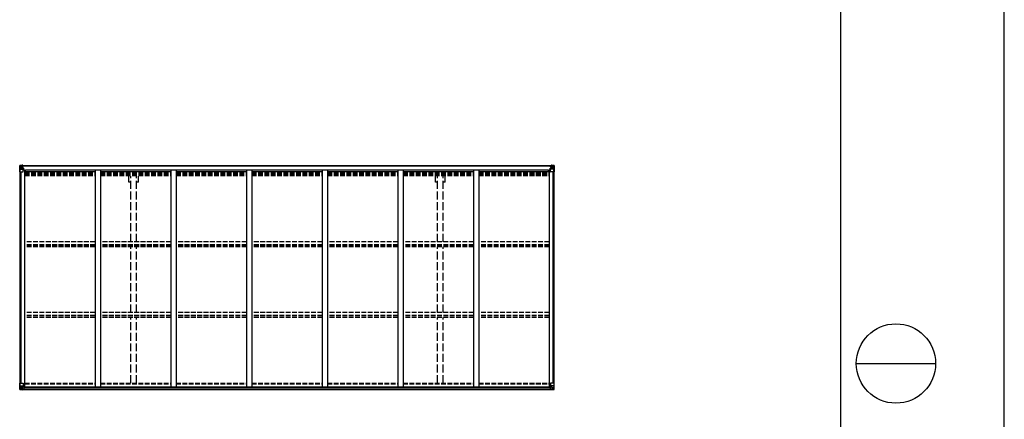
# Model space of a CAD drawing. Units: millimetres. Extents: x 0 to 42050, y 0 to 29700.
# Drawn here: x 32736 to 42050, y 11072 to 14850 of the extents above; entities that cross this region are included whole.
import ezdxf

# ---------------------------------------------------------------- set-up
doc = ezdxf.new("R2010")
doc.units = ezdxf.units.MM
doc.linetypes.add('YHIDDEN_1', pattern=[4, 3, -1])
for name, color, linetype, lineweight in [('YKK_13', 4, 'Continuous', 30), ('YKK_A1', 4, 'Continuous', 30), ('YKK_ZWAK', 7, 'Continuous', 30)]:
    doc.layers.add(name, color=color, linetype=linetype, lineweight=lineweight)

msp = doc.modelspace()

# ---------------------------------------------------------------- linework, layer by layer
at = {"layer": 'YKK_13'}
for p, q in [((32736.5, 13471.6), (32736.5, 13410.9)), ((32736.5, 13471.6), (32736.5, 13471.6)), ((32737.4, 13472.6), (32746.5, 13473.2)), ((32737.4, 13472.6), (32737.4, 13472.6)), ((32737.4, 13472.6), (32737.4, 13472.6)), ((32746.4, 13473), (32738.4, 13472.6)), ((32739.3, 13471.6), (32739.3, 13471.5)), ((32739.3, 13410.9), (32739.3, 13471.5)), ((32739.8, 13437.8), (32744, 13449.9)), ((32739.8, 13437.8), (32746.5, 13437.6)), ((32743.3, 13468.1), (32740.5, 13471.8)), ((32744.1, 13464.6), (32746.5, 13464.7)), ((32744.1, 13451.2), (32744.1, 13464.6)), ((32746.5, 13451.1), (32744.1, 13451.2)), ((32746.5, 13473.2), (32758.5, 13473.9)), ((32758.5, 13473.8), (32746.5, 13473)), ((32746.5, 13464.7), (32758.5, 13464.7)), ((32746.5, 13451.1), (32758.5, 13451.1)), ((32746.5, 13451.1), (32746.5, 13451.1)), ((32746.5, 13437.6), (32770.5, 13437.6)), ((32749.1, 13458.4), (32749.1, 13459.4)), ((32749.1, 13459.4), (32750, 13459.4)), ((32750, 13458.4), (32749.1, 13458.4)), ((32751, 13460.4), (32751, 13461.3)), ((32751, 13461.3), (32751.9, 13461.3)), ((32751, 13456.5), (32751, 13457.5)), ((32751.9, 13456.5), (32751, 13456.5)), ((32751.9, 13461.3), (32751.9, 13460.4)), ((32751.9, 13457.5), (32751.9, 13456.5)), ((32752.9, 13459.4), (32753.9, 13459.4)), ((32753.9, 13458.4), (32752.9, 13458.4)), ((32753.9, 13459.4), (32753.9, 13458.4)), ((32757.5, 13464.7), (32758.5, 13464.7)), ((32765, 13474.3), (32758.5, 13473.9)), ((32758.5, 13447.8), (32758.5, 13473.9)), ((32758.5, 13473), (32765, 13473.4)), ((32760, 13468.2), (32758.5, 13468.2)), ((32760, 13464.7), (32758.5, 13464.7)), ((32760, 13451.1), (32758.5, 13451.1)), ((32759.3, 13447.6), (32769.6, 13445.9)), ((32759.3, 13446.9), (32759.3, 13447.6)), ((32769.6, 13445.3), (32759.3, 13446.9)), ((32765, 13472.9), (32760, 13472.9)), ((32760, 13472.9), (32760, 13447.5)), ((32765, 13472.5), (32760, 13472.4)), ((32760.5, 13467.9), (32760, 13467.9)), ((32764, 13462.9), (32760, 13462.9)), ((32764, 13454.7), (32760, 13454.7)), ((32760.1, 13466.6), (32764, 13466.6)), ((32760.4, 13466.8), (32760.4, 13466.9)), ((32760.4, 13466.9), (32760.5, 13466.9)), ((32760.5, 13466.8), (32760.4, 13466.8)), ((32768.5, 13468.9), (32760.5, 13468.9)), ((32760.5, 13468.9), (32760.5, 13466.9)), ((32768.5, 13468.9), (32760.5, 13468.9)), ((32760.5, 13467.9), (32768.5, 13467.9)), ((32770.5, 13467), (32760.5, 13466.9)), ((32775.5, 13466.9), (32760.5, 13466.8)), ((32764, 13446.8), (32764, 13466.8)), ((32765, 13473.4), (32765, 13474.3)), ((32765, 13472.9), (32765, 13473.4)), ((32765, 13472.9), (32765, 13472.5)), ((32765, 13472.5), (32765, 13471.7)), ((32768.5, 13467.9), (32768.5, 13469.6)), ((32769.6, 13445.9), (32769.6, 13445.3)), ((32769.9, 13445.8), (32774, 13445.8)), ((32770, 13472.1), (32770, 13471.7)), ((32770.3, 13472.1), (32770, 13472.1)), ((32770.3, 13472.1), (32771.9, 13471.7)), ((32770.5, 13468.6), (32775.5, 13468.6)), ((32770.5, 13467), (32770.5, 13468.6)), ((32770.5, 13467), (32776.5, 13467.1)), ((32770.5, 13467), (32770.5, 13467)), ((32770.5, 13411.9), (32770.5, 13445)), ((32774, 13444.1), (32770.5, 13444.1)), ((32775, 13433.9), (32770.5, 13433.9)), ((32774, 13445.8), (32774, 13444.1)), ((32775, 13445.8), (32774, 13445.8)), ((32774, 13444.1), (32775, 13444.1)), ((32775, 13429.6), (32775, 13445.8)), ((32775.5, 13469.6), (32775.5, 13468.6)), ((32775.5, 13468.6), (32776.5, 13468.6)), ((32776.5, 13468.6), (32776.5, 13469.6)), ((32776.5, 13468.6), (32776.5, 13467.1)), ((32776.5, 13466.9), (32776.5, 13467.1)), ((37752.5, 13468.6), (37752.5, 13469.6)), ((37753.5, 13468.6), (37752.5, 13468.6)), ((37752.5, 13468.6), (37752.5, 13467.1)), ((37758.5, 13467), (37752.5, 13467.1)), ((37752.5, 13466.9), (37752.5, 13467.1)), ((37753.5, 13469.6), (37753.5, 13468.6)), ((37758.5, 13468.6), (37753.5, 13468.6)), ((37753.5, 13466.9), (37768.5, 13466.8)), ((37754, 13445.8), (37755, 13445.8)), ((37754, 13429.6), (37754, 13445.8)), ((37755, 13444.1), (37754, 13444.1)), ((37754, 13433.9), (37758.5, 13433.9)), ((37755, 13445.8), (37755, 13444.1)), ((37759, 13445.8), (37755, 13445.8)), ((37755, 13444.1), (37758.5, 13444.1)), ((37758.7, 13472.1), (37757, 13471.7)), ((37758.5, 13467), (37758.5, 13468.6)), ((37758.5, 13467), (37768.5, 13466.9)), ((37758.5, 13467), (37758.5, 13467)), ((37758.5, 13411.9), (37758.5, 13445)), ((37782.5, 13437.6), (37758.5, 13437.6)), ((37758.7, 13472.1), (37759, 13472.1)), ((37759, 13472.1), (37759, 13471.7)), ((37769.6, 13447.6), (37759.3, 13445.9)), ((37759.3, 13445.3), (37769.6, 13446.9)), ((37759.3, 13445.9), (37759.3, 13445.3)), ((37760.5, 13467.9), (37760.5, 13469.6)), ((37760.5, 13468.9), (37768.5, 13468.9)), ((37760.5, 13468.9), (37768.5, 13468.9)), ((37768.5, 13467.9), (37760.5, 13467.9)), ((37764, 13474.3), (37770.5, 13473.9)), ((37764, 13473.4), (37764, 13474.3)), ((37770.5, 13473), (37764, 13473.4)), ((37764, 13472.9), (37764, 13473.4)), ((37764, 13472.9), (37769, 13472.9)), ((37764, 13472.9), (37764, 13472.5)), ((37764, 13472.5), (37769, 13472.4)), ((37764, 13472.5), (37764, 13471.7)), ((37765, 13446.8), (37765, 13466.8)), ((37768.8, 13466.6), (37765, 13466.6)), ((37765, 13462.9), (37769, 13462.9)), ((37765, 13454.7), (37769, 13454.7)), ((37768.5, 13468.9), (37768.5, 13466.9)), ((37768.5, 13467.9), (37769, 13467.9)), ((37768.5, 13466.8), (37768.5, 13466.9)), ((37768.5, 13466.9), (37768.5, 13466.9)), ((37768.5, 13466.8), (37768.5, 13466.8)), ((37769, 13472.9), (37769, 13447.5)), ((37769, 13468.2), (37770.5, 13468.2)), ((37769, 13464.7), (37770.5, 13464.7)), ((37769, 13451.1), (37770.5, 13451.1)), ((37769.6, 13446.9), (37769.6, 13447.6)), ((37770.5, 13447.8), (37770.5, 13473.9)), ((37782.5, 13473.2), (37770.5, 13473.9)), ((37770.5, 13473.8), (37782.5, 13473)), ((37771.5, 13464.7), (37770.5, 13464.7)), ((37782.5, 13464.7), (37770.5, 13464.7)), ((37782.5, 13451.1), (37770.5, 13451.1)), ((37776, 13459.4), (37775.1, 13459.4)), ((37775.1, 13459.4), (37775.1, 13458.4)), ((37775.1, 13458.4), (37776, 13458.4)), ((37777.9, 13461.3), (37777, 13461.3)), ((37777, 13461.3), (37777, 13460.4)), ((37777, 13457.5), (37777, 13456.5)), ((37777, 13456.5), (37777.9, 13456.5)), ((37777.9, 13460.4), (37777.9, 13461.3)), ((37777.9, 13456.5), (37777.9, 13457.5)), ((37779.9, 13459.4), (37778.9, 13459.4)), ((37778.9, 13458.4), (37779.9, 13458.4)), ((37779.9, 13458.4), (37779.9, 13459.4)), ((37791.5, 13472.6), (37782.5, 13473.2)), ((37782.5, 13473), (37790.5, 13472.6)), ((37784.8, 13464.6), (37782.5, 13464.7)), ((37782.5, 13451.1), (37784.8, 13451.2)), ((37782.5, 13451.1), (37782.5, 13451.1)), ((37789.1, 13437.8), (37782.5, 13437.6)), ((37784.8, 13451.2), (37784.8, 13464.6)), ((37789.1, 13437.8), (37784.9, 13449.9)), ((37785.6, 13468.1), (37788.4, 13471.8)), ((37789.6, 13471.6), (37789.6, 13471.5)), ((37789.6, 13410.9), (37789.6, 13471.5)), ((37791.5, 13472.6), (37791.5, 13472.6)), ((37791.5, 13472.6), (37791.5, 13472.6)), ((37792.5, 13471.6), (37792.5, 13410.9)), ((37792.5, 13471.6), (37792.5, 13471.6)), ((32736.5, 13410.9), (32739.3, 13410.9)), ((32739.3, 13410.9), (32769.5, 13410.9)), ((37789.6, 13410.9), (37759.5, 13410.9)), ((37792.5, 13410.9), (37789.6, 13410.9)), ((32736.5, 11415), (32769.5, 11415)), ((32736.5, 11354.2), (32736.5, 11415)), ((32739.3, 11415), (32739.3, 11354.4)), ((32739.8, 11388.1), (32746.5, 11388.3)), ((32739.8, 11388.1), (32744, 11376)), ((32746.5, 11374.8), (32744.1, 11374.7)), ((32744.1, 11374.7), (32744.1, 11361.2)), ((32746.5, 11388.3), (32770.5, 11388.3)), ((32746.5, 11374.8), (32746.5, 11374.8)), ((32758.5, 11374.8), (32746.5, 11374.8)), ((32749.1, 11366.5), (32749.1, 11367.4)), ((32749.1, 11367.4), (32750, 11367.4)), ((32750, 11366.5), (32749.1, 11366.5)), ((32751, 11369.4), (32751.9, 11369.4)), ((32751, 11368.4), (32751, 11369.4)), ((32751, 11364.6), (32751, 11365.5)), ((32751.9, 11364.6), (32751, 11364.6)), ((32751.9, 11369.4), (32751.9, 11368.4)), ((32751.9, 11365.5), (32751.9, 11364.6)), ((32752.9, 11367.4), (32753.9, 11367.4)), ((32753.9, 11366.5), (32752.9, 11366.5)), ((32753.9, 11367.4), (32753.9, 11366.5)), ((32758.5, 11378.7), (32765, 11378.7)), ((32758.5, 11378.7), (32758.5, 11352)), ((32769.6, 11380.6), (32759.3, 11378.9)), ((32759.3, 11378.9), (32759.3, 11378.7)), ((32762, 11378.7), (32769.6, 11380)), ((32765, 11378.7), (32774, 11378.7)), ((32769.6, 11380), (32769.6, 11380.6)), ((32770.5, 11414), (32770.5, 11380.9)), ((32775, 11377.8), (32775, 11357.6)), ((37754, 11377.8), (37754, 11357.6)), ((37764, 11378.7), (37755, 11378.7)), ((37758.5, 11414), (37758.5, 11380.9)), ((37782.5, 11388.3), (37758.5, 11388.3)), ((37759.3, 11380.6), (37769.6, 11378.9)), ((37759.3, 11380), (37759.3, 11380.6)), ((37766.9, 11378.7), (37759.3, 11380)), ((37792.5, 11415), (37759.5, 11415)), ((37770.5, 11378.7), (37764, 11378.7)), ((37769.6, 11378.9), (37769.6, 11378.7)), ((37770.5, 11378.7), (37770.5, 11352)), ((37770.5, 11374.8), (37782.5, 11374.8)), ((37776, 11367.4), (37775.1, 11367.4)), ((37775.1, 11367.4), (37775.1, 11366.5)), ((37775.1, 11366.5), (37776, 11366.5)), ((37777.9, 11369.4), (37777, 11369.4)), ((37777, 11369.4), (37777, 11368.4)), ((37777, 11365.5), (37777, 11364.6)), ((37777, 11364.6), (37777.9, 11364.6)), ((37777.9, 11368.4), (37777.9, 11369.4)), ((37777.9, 11364.6), (37777.9, 11365.5)), ((37779.9, 11367.4), (37778.9, 11367.4)), ((37778.9, 11366.5), (37779.9, 11366.5)), ((37779.9, 11366.5), (37779.9, 11367.4)), ((37789.1, 11388.1), (37782.5, 11388.3)), ((37782.5, 11374.8), (37782.5, 11374.8)), ((37782.5, 11374.8), (37784.8, 11374.7)), ((37784.8, 11374.7), (37784.8, 11361.2)), ((37789.1, 11388.1), (37784.9, 11376)), ((37789.6, 11415), (37789.6, 11354.4)), ((37792.5, 11354.2), (37792.5, 11415)), ((32737.4, 11353.3), (32737.4, 11353.2)), ((32737.4, 11353.2), (32746.5, 11352.7)), ((32746.4, 11352.9), (32738.4, 11353.3)), ((32739.3, 11354.3), (32739.3, 11354.4)), ((32743.3, 11357.7), (32740.5, 11354.1)), ((32744.1, 11361.2), (32746.5, 11361.2)), ((32746.5, 11361.2), (32758.5, 11361.2)), ((32758.5, 11352.1), (32746.5, 11352.8)), ((32746.5, 11352.7), (32765, 11351.6)), ((32774.9, 11357.5), (32765, 11357.5)), ((32765, 11351.6), (32765, 11357.5)), ((32774, 11356.9), (32765, 11356.9)), ((32775, 11357.6), (32774.9, 11357.5)), ((37754, 11357.6), (37754, 11357.5)), ((37754, 11357.5), (37764, 11357.5)), ((37755, 11356.9), (37764, 11356.9)), ((37764, 11351.6), (37764, 11357.5)), ((37782.5, 11352.7), (37764, 11351.6)), ((37782.5, 11361.2), (37770.5, 11361.2)), ((37770.5, 11352.1), (37782.5, 11352.8)), ((37784.8, 11361.2), (37782.5, 11361.2)), ((37782.5, 11352.9), (37790.5, 11353.3)), ((37791.5, 11353.2), (37782.5, 11352.7)), ((37785.6, 11357.7), (37788.4, 11354.1)), ((37789.6, 11354.3), (37789.6, 11354.4)), ((37791.5, 11353.3), (37791.5, 11353.2))]:
    msp.add_line(p, q, dxfattribs=at)
for centre in [(32751.5, 13458.9), (37777.5, 13458.9), (32751.5, 11367), (37777.5, 11367)]:
    msp.add_circle(centre, 5.3, dxfattribs=at)
for centre, radius, start, end in [((32737.5, 13471.6), 0.999, 93.4424, 179.95083), ((32737.5, 13471.6), 1, 93.50017, 180.00079), ((32737.5, 13471.6), 0.999, 93.4424, 179.95083), ((32738.6, 13485.2), 12.7, 269.24466, 275.10311), ((32740.6, 13471.6), 1.28, 131.17831, 182.45895), ((32750, 13460.4), 0.96, 270, 0), ((32750, 13457.5), 0.96, 0, 90), ((32752.9, 13460.4), 0.96, 180, 270), ((32752.9, 13457.5), 0.96, 90, 180), ((32759.4, 13448.5), 0.937, 182.32209, 263.26766), ((32759.4, 13447.9), 0.937, 182.32209, 263.26766), ((32760.5, 13469.4), 0.5, 180.00109, 270.00109), ((32760.5, 13469.4), 0.5, 179.99802, 269.99691), ((32760.5, 13466.4), 0.5, 90.52895, 180.04464), ((32760.5, 13466.3), 0.513, 91.88028, 181.04707), ((32769.5, 13411.9), 1, 270, 0), ((32769.5, 13445), 0.937, 2.32209, 83.26766), ((32769.5, 13444.4), 0.937, 2.32209, 83.26766), ((32775.6, 13474.6), 7.69, 268.96999, 276.43426), ((37753.3, 13474.6), 7.69, 263.56574, 271.03001), ((37759.4, 13445), 0.937, 96.73234, 177.67791), ((37759.4, 13444.4), 0.937, 96.73234, 177.67791), ((37759.5, 13411.9), 1, 180, 270), ((37768.5, 13469.4), 0.5, 269.99891, 359.99891), ((37768.5, 13469.4), 0.5, 270.00309, 0.00198), ((37768.5, 13466.4), 0.5, 359.95536, 89.47105), ((37768.4, 13466.3), 0.513, 358.95293, 88.11972), ((37769.5, 13448.5), 0.937, 276.73234, 357.67791), ((37769.5, 13447.9), 0.937, 276.73234, 357.67791), ((37776, 13460.4), 0.96, 270, 0), ((37776, 13457.5), 0.96, 0, 90), ((37778.9, 13460.4), 0.96, 180, 270), ((37778.9, 13457.5), 0.96, 90, 180), ((37788.3, 13471.6), 1.28, 357.54105, 48.82169), ((37790.3, 13485.2), 12.7, 264.89689, 270.75534), ((37791.5, 13471.6), 0.999, 0.04917, 86.5576), ((37791.5, 13471.6), 1, 359.99921, 86.49983), ((37791.5, 13471.6), 0.999, 0.04917, 86.5576), ((32750, 11368.4), 0.96, 270, 0), ((32750, 11365.5), 0.96, 0, 90), ((32752.9, 11368.4), 0.96, 180, 270), ((32752.9, 11365.5), 0.96, 90, 180), ((32759.4, 11378), 0.937, 96.73234, 129.06602), ((32769.5, 11414), 1, 0, 90), ((32769.5, 11381.5), 0.937, 276.73234, 357.67791), ((32769.5, 11380.9), 0.937, 276.73234, 357.67791), ((37759.5, 11414), 1, 90, 180), ((37759.4, 11381.5), 0.937, 182.32209, 263.26766), ((37759.4, 11380.9), 0.937, 182.32209, 263.26766), ((37769.5, 11378), 0.937, 50.93398, 83.26766), ((37776, 11368.4), 0.96, 270, 0), ((37776, 11365.5), 0.96, 0, 90), ((37778.9, 11368.4), 0.96, 180, 270), ((37778.9, 11365.5), 0.96, 90, 180), ((32737.5, 11354.3), 0.999, 180.04917, 266.5576), ((32737.5, 11354.2), 0.999, 180.04917, 266.5576), ((32737.5, 11354.2), 1, 179.99921, 266.49983), ((32738.6, 11340.6), 12.7, 84.89689, 90.75534), ((32740.6, 11354.2), 1.28, 177.54105, 228.82169), ((37788.3, 11354.2), 1.28, 311.17831, 2.45895), ((37790.3, 11340.6), 12.7, 89.24466, 95.10311), ((37791.5, 11354.3), 0.999, 273.4424, 359.95083), ((37791.5, 11354.2), 0.999, 273.4424, 359.95083), ((37791.5, 11354.2), 1, 273.50017, 0.00079)]:
    msp.add_arc(centre, radius, start, end, dxfattribs=at)
at = {"layer": 'YKK_13', "extrusion": (0, 0, -1)}
for centre, major_axis, ratio, start_param, end_param in [((32739.4, 13472.7), (2, 0.12), 0.060933, 2.071256, 3.14534), ((32938.4, 13485), (201, 12.4), 0.060933, 3.14534, 3.145839), ((32740.6, 13440.2), (0.85, 2.32), 0.403757, 3.00878, 3.974439), ((32739.6, 13469.6), (-0.02, 3), 0.466854, 0.125683, 0.759696), ((32741.2, 13464.6), (0.03, 5), 0.573921, 0.767272, 1.551125), ((32742.7, 13451.2), (0, 3), 0.468246, 1.577288, 2.012794), ((32664.7, 13464.7), (81.7, 0), 0.061163, 6.282413, 6.283185), ((37755, 11377.8), (-1, -0.021), 0.906239, 0.018705, 1.589501), ((37786.2, 11374.7), (0, -3), 0.468246, 1.577288, 2.012794), ((37788.3, 11385.7), (-0.85, -2.32), 0.403757, 3.00878, 3.974439), ((37755, 11357.6), (-1, 0.012), 0.707053, 4.703664, 6.124411), ((37864.2, 11361.2), (-81.7, 0), 0.061163, 6.282413, 6.283185), ((37787.7, 11361.3), (-0.03, -5), 0.573921, 0.767272, 1.551125), ((37789.3, 11356.3), (0.02, -3), 0.466854, 0.125683, 0.759696), ((37789.5, 11353.2), (-2, -0.12), 0.060933, 2.071256, 3.14534), ((37590.5, 11340.9), (-201, -12.4), 0.060933, 3.14534, 3.145839)]:
    msp.add_ellipse(centre, major_axis=major_axis, ratio=ratio, start_param=start_param, end_param=end_param, dxfattribs=at)
at = {"layer": 'YKK_13'}
for centre, major_axis, ratio, start_param, end_param in [((37864.2, 13464.7), (-81.7, 0), 0.061163, 6.282413, 6.283185), ((37787.7, 13464.6), (-0.03, 5), 0.573921, 0.767272, 1.551125), ((37786.2, 13451.2), (0, 3), 0.468246, 1.577288, 2.012794), ((37789.3, 13469.6), (0.02, 3), 0.466854, 0.125683, 0.759696), ((37788.3, 13440.2), (-0.85, 2.32), 0.403757, 3.00878, 3.974439), ((37789.5, 13472.7), (-2, 0.12), 0.060933, 2.071256, 3.14534), ((37590.5, 13485), (-201, 12.4), 0.060933, 3.14534, 3.145839), ((32740.6, 11385.7), (0.85, -2.32), 0.403757, 3.00878, 3.974439), ((32742.7, 11374.7), (0, -3), 0.468246, 1.577288, 2.012794), ((32774, 11377.8), (1, -0.021), 0.906239, 0.018705, 1.589501), ((32739.4, 11353.2), (2, -0.12), 0.060933, 2.071256, 3.14534), ((32938.4, 11340.9), (201, -12.4), 0.060933, 3.14534, 3.145839), ((32739.6, 11356.3), (-0.02, -3), 0.466854, 0.125683, 0.759696), ((32741.2, 11361.3), (0.03, -5), 0.573921, 0.767272, 1.551125), ((32664.7, 11361.2), (81.7, 0), 0.061163, 6.282413, 6.283185), ((32774, 11357.6), (1, 0.012), 0.707053, 4.703664, 6.124411)]:
    msp.add_ellipse(centre, major_axis=major_axis, ratio=ratio, start_param=start_param, end_param=end_param, dxfattribs=at)
at = {"layer": 'YKK_A1'}
for p, q in [((32760, 13471.7), (37769, 13471.7)), ((32760, 13469.6), (37769, 13469.6)), ((32770.5, 13429.6), (32783.5, 13429.6)), ((32783.5, 13429.6), (32783.5, 11378.9)), ((32783.5, 13415.9), (33449.5, 13415.9)), ((32791, 13415.9), (32791, 13431.4)), ((32791, 13431.4), (37738, 13431.4)), ((33499.5, 13415.9), (34165.5, 13415.9)), ((34215.5, 13415.9), (34881.5, 13415.9)), ((34931.5, 13415.9), (35597.5, 13415.9)), ((35647.5, 13415.9), (36313.5, 13415.9)), ((36363.5, 13415.9), (37029.5, 13415.9)), ((37079.5, 13415.9), (37745.5, 13415.9)), ((37738, 13415.9), (37738, 13431.4)), ((37745.5, 13429.6), (37745.5, 11378.9)), ((37745.5, 13429.6), (37758.5, 13429.6)), ((32738.5, 13410.9), (32738.5, 11415)), ((32748.2, 13410.9), (32748.2, 11415)), ((37780.8, 13410.9), (37780.8, 11415)), ((37790.5, 13410.9), (37790.5, 11415)), ((32763.2, 11378.9), (37765.7, 11378.9)), ((32775, 11376.7), (37754, 11376.7)), ((32765, 11353.2), (37764, 11353.2)), ((32775, 11361.1), (37754, 11361.1))]:
    msp.add_line(p, q, dxfattribs=at)
at = {"layer": 'YKK_A1', "ltscale": 20}
for p, q in [((33449.5, 13431.4), (33449.5, 11378.9)), ((33499.5, 13431.4), (33499.5, 11378.9)), ((34165.5, 13431.4), (34165.5, 11378.9)), ((34215.5, 13431.4), (34215.5, 11378.9)), ((34881.5, 13431.4), (34881.5, 11378.9)), ((34931.5, 13431.4), (34931.5, 11378.9)), ((35597.5, 13431.4), (35597.5, 11378.9)), ((35647.5, 13431.4), (35647.5, 11378.9)), ((36313.5, 13431.4), (36313.5, 11378.9)), ((36363.5, 13431.4), (36363.5, 11378.9)), ((37029.5, 13431.4), (37029.5, 11378.9)), ((37079.5, 13431.4), (37079.5, 11378.9))]:
    msp.add_line(p, q, dxfattribs=at)
at = {"layer": 'YKK_A1', "linetype": 'YHIDDEN_1', "ltscale": 15}
for p, q in [((32783.5, 13407.5), (33449.5, 13407.5)), ((32783.5, 13399.3), (33449.5, 13399.3)), ((32783.5, 13395.4), (33449.5, 13395.4)), ((32783.5, 13390.3), (33449.5, 13390.3)), ((32783.5, 13377.3), (33449.5, 13377.3)), ((33499.5, 13407.5), (34165.5, 13407.5)), ((33499.5, 13399.3), (34165.5, 13399.3)), ((33499.5, 13395.4), (34165.5, 13395.4)), ((33499.5, 13390.3), (34165.5, 13390.3)), ((33499.5, 13377.3), (34165.5, 13377.3)), ((34215.5, 13407.5), (34881.5, 13407.5)), ((34215.5, 13399.3), (34881.5, 13399.3)), ((34215.5, 13395.4), (34881.5, 13395.4)), ((34215.5, 13390.3), (34881.5, 13390.3)), ((34215.5, 13377.3), (34881.5, 13377.3)), ((34931.5, 13407.5), (35597.5, 13407.5)), ((34931.5, 13399.3), (35597.5, 13399.3)), ((34931.5, 13395.4), (35597.5, 13395.4)), ((34931.5, 13390.3), (35597.5, 13390.3)), ((34931.5, 13377.3), (35597.5, 13377.3)), ((35647.5, 13407.5), (36313.5, 13407.5)), ((35647.5, 13399.3), (36313.5, 13399.3)), ((35647.5, 13395.4), (36313.5, 13395.4)), ((35647.5, 13390.3), (36313.5, 13390.3)), ((35647.5, 13377.3), (36313.5, 13377.3)), ((36363.5, 13407.5), (37029.5, 13407.5)), ((36363.5, 13399.3), (37029.5, 13399.3)), ((36363.5, 13395.4), (37029.5, 13395.4)), ((36363.5, 13390.3), (37029.5, 13390.3)), ((36363.5, 13377.3), (37029.5, 13377.3)), ((37079.5, 13407.5), (37745.5, 13407.5)), ((37079.5, 13399.3), (37745.5, 13399.3)), ((37079.5, 13395.4), (37745.5, 13395.4)), ((37079.5, 13390.3), (37745.5, 13390.3)), ((37079.5, 13377.3), (37745.5, 13377.3)), ((33449.5, 12750.6), (32783.5, 12750.6)), ((33449.5, 12720.9), (32783.5, 12720.9)), ((33449.5, 12716.4), (32783.5, 12716.4)), ((33449.5, 12703.3), (32783.5, 12703.3)), ((34165.5, 12750.6), (33499.5, 12750.6)), ((34165.5, 12720.9), (33499.5, 12720.9)), ((34165.5, 12716.4), (33499.5, 12716.4)), ((34165.5, 12703.3), (33499.5, 12703.3)), ((34881.5, 12750.6), (34215.5, 12750.6)), ((34881.5, 12720.9), (34215.5, 12720.9)), ((34881.5, 12716.4), (34215.5, 12716.4)), ((34881.5, 12703.3), (34215.5, 12703.3)), ((35597.5, 12750.6), (34931.5, 12750.6)), ((35597.5, 12720.9), (34931.5, 12720.9)), ((35597.5, 12716.4), (34931.5, 12716.4)), ((35597.5, 12703.3), (34931.5, 12703.3)), ((36313.5, 12750.6), (35647.5, 12750.6)), ((36313.5, 12720.9), (35647.5, 12720.9)), ((36313.5, 12716.4), (35647.5, 12716.4)), ((36313.5, 12703.3), (35647.5, 12703.3)), ((37029.5, 12750.6), (36363.5, 12750.6)), ((37029.5, 12720.9), (36363.5, 12720.9)), ((37029.5, 12716.4), (36363.5, 12716.4)), ((37029.5, 12703.3), (36363.5, 12703.3)), ((37745.5, 12750.6), (37079.5, 12750.6)), ((37745.5, 12720.9), (37079.5, 12720.9)), ((37745.5, 12716.4), (37079.5, 12716.4)), ((37745.5, 12703.3), (37079.5, 12703.3)), ((33449.5, 12083.6), (32783.5, 12083.6)), ((33449.5, 12053.9), (32783.5, 12053.9)), ((33449.5, 12049.4), (32783.5, 12049.4)), ((33449.5, 12036.3), (32783.5, 12036.3)), ((34165.5, 12083.6), (33499.5, 12083.6)), ((34165.5, 12053.9), (33499.5, 12053.9)), ((34165.5, 12049.4), (33499.5, 12049.4)), ((34165.5, 12036.3), (33499.5, 12036.3)), ((34881.5, 12083.6), (34215.5, 12083.6)), ((34881.5, 12053.9), (34215.5, 12053.9)), ((34881.5, 12049.4), (34215.5, 12049.4)), ((34881.5, 12036.3), (34215.5, 12036.3)), ((35597.5, 12083.6), (34931.5, 12083.6)), ((35597.5, 12053.9), (34931.5, 12053.9)), ((35597.5, 12049.4), (34931.5, 12049.4)), ((35597.5, 12036.3), (34931.5, 12036.3)), ((36313.5, 12083.6), (35647.5, 12083.6)), ((36313.5, 12053.9), (35647.5, 12053.9)), ((36313.5, 12049.4), (35647.5, 12049.4)), ((36313.5, 12036.3), (35647.5, 12036.3)), ((37029.5, 12083.6), (36363.5, 12083.6)), ((37029.5, 12053.9), (36363.5, 12053.9)), ((37029.5, 12049.4), (36363.5, 12049.4)), ((37029.5, 12036.3), (36363.5, 12036.3)), ((37745.5, 12083.6), (37079.5, 12083.6)), ((37745.5, 12053.9), (37079.5, 12053.9)), ((37745.5, 12049.4), (37079.5, 12049.4)), ((37745.5, 12036.3), (37079.5, 12036.3)), ((32783.5, 11415.1), (33449.5, 11415.1)), ((32783.5, 11406.8), (33449.5, 11406.8)), ((33499.5, 11415.1), (34165.5, 11415.1)), ((33499.5, 11406.8), (34165.5, 11406.8)), ((34215.5, 11415.1), (34881.5, 11415.1)), ((34215.5, 11406.8), (34881.5, 11406.8)), ((34931.5, 11415.1), (35597.5, 11415.1)), ((34931.5, 11406.8), (35597.5, 11406.8)), ((35647.5, 11415.1), (36313.5, 11415.1)), ((35647.5, 11406.8), (36313.5, 11406.8)), ((36363.5, 11415.1), (37029.5, 11415.1)), ((36363.5, 11406.8), (37029.5, 11406.8)), ((37079.5, 11415.1), (37745.5, 11415.1)), ((37079.5, 11406.8), (37745.5, 11406.8))]:
    msp.add_line(p, q, dxfattribs=at)
at = {"layer": 'YKK_A1', "linetype": 'YHIDDEN_1', "ltscale": 25}
for p, q in [((33769.3, 13315.7), (33769.3, 13372)), ((33787, 12750.6), (33787, 13372)), ((33842, 12750.6), (33842, 13372)), ((33859.7, 13315.7), (33859.7, 13372)), ((36669.3, 13315.7), (36669.3, 13372)), ((36687, 12750.6), (36687, 13372)), ((36742, 12750.6), (36742, 13372)), ((36759.7, 13315.7), (36759.7, 13372)), ((33787, 13315.7), (33769.3, 13315.7)), ((33859.7, 13315.7), (33842, 13315.7)), ((36687, 13315.7), (36669.3, 13315.7)), ((36759.7, 13315.7), (36742, 13315.7)), ((33787, 12083.6), (33787, 12703.3)), ((33842, 12083.6), (33842, 12703.3)), ((36687, 12083.6), (36687, 12703.3)), ((36742, 12083.6), (36742, 12703.3)), ((33787, 11415.1), (33787, 12036.3)), ((33842, 11415.1), (33842, 12036.3)), ((36687, 11415.1), (36687, 12036.3)), ((36742, 11415.1), (36742, 12036.3))]:
    msp.add_line(p, q, dxfattribs=at)
at = {"layer": 'YKK_ZWAK'}
for p, q in [((42050, 0), (42050, 29700)), ((40500.1, 28725), (40500.1, 2225)), ((40650.1, 11600), (41400.1, 11600))]:
    msp.add_line(p, q, dxfattribs=at)
msp.add_circle((41025.1, 11600), 375, dxfattribs=at)

doc.saveas('drawing.dxf')
